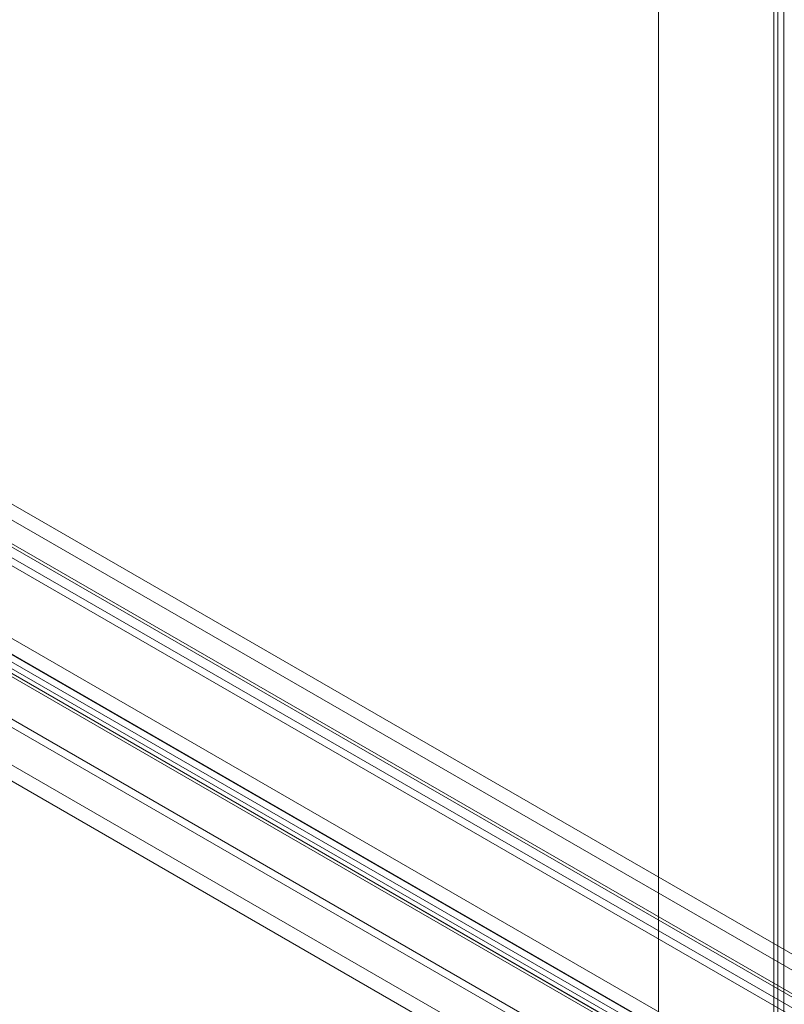
# Model space of a CAD drawing. Units: millimetres. Extents: x 63 to 4297, y 73 to 3059.
# Drawn here: x 3519 to 3616, y 2416 to 2541 of the extents above; entities that cross this region are included whole.
import ezdxf

# ---------------------------------------------------------------- set-up
doc = ezdxf.new("R2010")
doc.units = ezdxf.units.MM
doc.header["$LTSCALE"] = 2

msp = doc.modelspace()

# ---------------------------------------------------------------- linework, layer by layer
at = {"color": 7, "linetype": 'Continuous', "lineweight": 18}
for p, q in [((3599.7, 2748.63), (3599.7, 1937.58)), ((3599.7, 2747.02), (3599.7, 1936.56)), ((3614.78, 1940.56), (3614.78, 2584.85)), ((3614.27, 2583.95), (3614.27, 1940.02)), ((3614.78, 2583.06), (3614.78, 1939.49)), ((3615.52, 2583.95), (3615.52, 1940.02)), ((3422.33, 2529.25), (3893.74, 2257.11)), ((3423.22, 2529.17), (3894.62, 2257.03)), ((3909.35, 2253.54), (3437.95, 2525.67)), ((3908.47, 2252.01), (3437.07, 2524.14)), ((3903.86, 2249.9), (3437.26, 2519.27)), ((3903.86, 2248.88), (3437.26, 2518.25)), ((3423.22, 2517.17), (3894.62, 2245.03)), ((3422.33, 2515.64), (3893.74, 2243.5)), ((3427.46, 2512.75), (3892.56, 2244.25)), ((3892.21, 2242.62), (3427.11, 2511.11)), ((3427.46, 2511.73), (3892.56, 2243.23)), ((3891.32, 2242.11), (3426.22, 2510.6)), ((3880.77, 2242.82), (3444.73, 2494.55)), ((3891.68, 2242.31), (3453.86, 2495.06)), ((3892.56, 2241.8), (3454.74, 2494.55)), ((3879.89, 2242.31), (3443.84, 2494.04)), ((3881.66, 2236.53), (3443.84, 2489.27)), ((3880.77, 2235), (3442.96, 2487.74))]:
    msp.add_line(p, q, dxfattribs=at)

doc.saveas('drawing.dxf')
